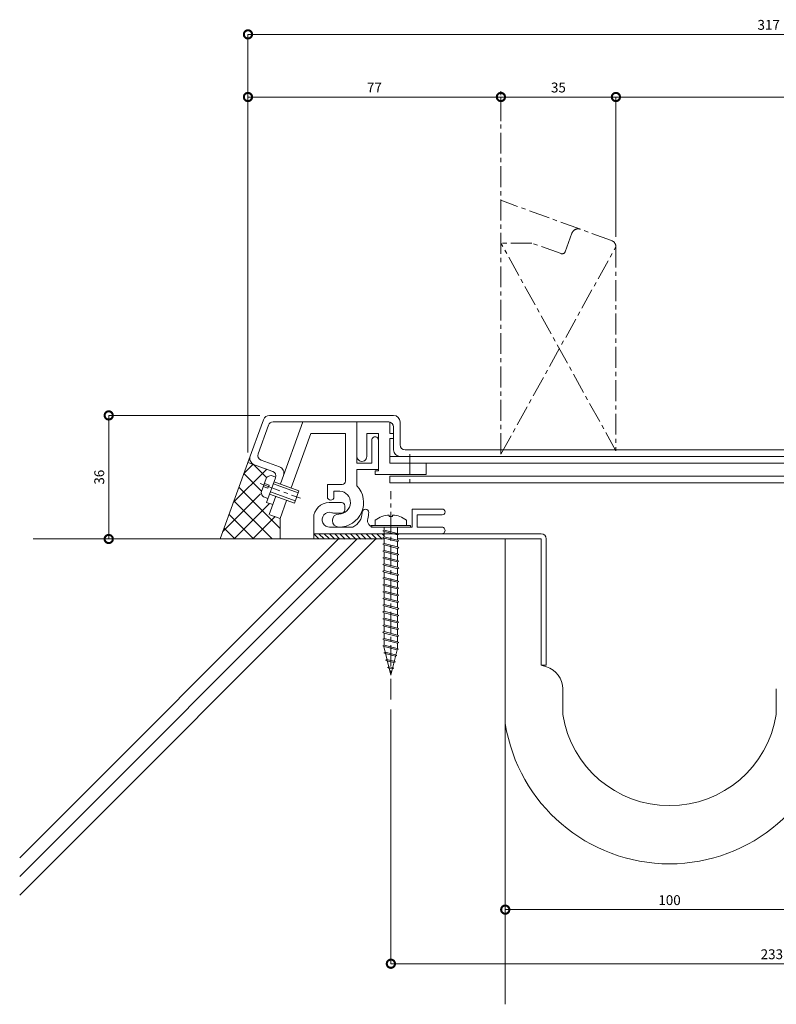
# Model space of a CAD drawing. Units: millimetres. Extents: x 619 to 1096, y 783 to 1096.
# Drawn here: x 619 to 850, y 796 to 1096 of the extents above; entities that cross this region are included whole.
import ezdxf

# ---------------------------------------------------------------- set-up
doc = ezdxf.new("R2010")
doc.units = ezdxf.units.MM
doc.header["$LTSCALE"] = 0.2
doc.header["$PDMODE"] = 67
doc.linetypes.add('CENTER', pattern=[50.8, 31.75, -6.35, 6.35, -6.35])
for name, color, linetype, lineweight in [('(KE)ねじ・ボルトナット・アンカーボルト', 2, 'Continuous', 13), ('(KE)フレーム(シート受・位置決め)', 2, 'Continuous', 13), ('(KE)ホルダー', 2, 'Continuous', 13), ('(KE)寸法', 7, 'Continuous', 9), ('(KE)寸法 @ 1', 7, 'Continuous', 9), ('(KE)本体(パネル・カバー・ジョイントPL)', 3, 'Continuous', 13), ('(KE)耐火帯', 4, 'Continuous', 13), ('(KE)躯体', 6, 'Continuous', 13)]:
    doc.layers.add(name, color=color, linetype=linetype, lineweight=lineweight)
doc.styles.add('(K)文字_異尺度_H3.0-1.0', font='MS Gothic.ttf', dxfattribs={"height": 3})
doc.dimstyles.new('kaneso異尺度対応_H3.0(S5.0)', dxfattribs={"dimscale": 6, "dimtxt": 3, "dimasz": 5, "dimexe": 0, "dimexo": 3, "dimgap": 1, "dimtad": 1, "dimdec": 1, "dimdsep": 46, "dimtxsty": '(K)文字_異尺度_H3.0-1.0', "dimblk": 'DOTSMALL', "dimcen": 0, "dimclrt": 2, "dimadec": 0, "dimazin": 0, "dimtfac": 1, "dimtdec": 1, "dimtmove": 1, "dimatfit": 3, "dimldrblk": 'DOTSMALL', "dimfxl": 1, "dimlwd": 9, "dimlwe": 9, "dimarcsym": 0})

# ---------------------------------------------------------------- blocks, each defined once
blk = doc.blocks.new('_DotSmall')
at = {"color": 0, "linetype": 'ByBlock', "const_width": 0.5}
blk.add_lwpolyline([(-0.0625, 0, 1), (0.0625, 0, 1)], format="xyb", close=True, dxfattribs=at)
blk = doc.blocks.new('*D9')
at = {"layer": '(KE)寸法', "color": 0, "lineweight": 9, "transparency": 16777216}
for p, q in [((692.54, 975.65), (646.56, 975.65)), ((646.56, 975.65), (646.56, 938.05)), ((677.45, 938.05), (646.56, 938.05))]:
    blk.add_line(p, q, dxfattribs=at)
at = {"layer": 'Defpoints', "color": 0, "transparency": 16777216}
for p in [(695.54, 975.65), (646.56, 938.05), (680.45, 938.05)]:
    blk.add_point(p, dxfattribs=at)
at = {"layer": '(KE)寸法', "color": 0, "lineweight": 9, "transparency": 16777216, "xscale": 5, "yscale": 5, "zscale": 5}
for p, rotation in [((646.56, 975.65), 90), ((646.56, 938.05), 270)]:
    blk.add_blockref('_DotSmall', p, dxfattribs=dict(at, rotation=rotation))
at = {"layer": '(KE)寸法', "color": 2, "transparency": 16777216, "insert": (644.06, 956.85), "char_height": 3, "attachment_point": 5, "rotation": 90, "style": '(K)文字_異尺度_H3.0-1.0'}
blk.add_mtext('36', dxfattribs=at)
blk = doc.blocks.new('*D10')
at = {"layer": '(KE)寸法', "color": 0, "lineweight": 9, "transparency": 16777216}
for p, q in [((688.94, 964.37), (688.94, 1091.61)), ((1005.93, 1091.61), (688.94, 1091.61)), ((1005.93, 969.65), (1005.93, 1091.61))]:
    blk.add_line(p, q, dxfattribs=at)
at = {"layer": 'Defpoints', "color": 0, "transparency": 16777216}
for p in [(688.94, 1091.61), (1005.93, 966.65), (688.94, 961.37)]:
    blk.add_point(p, dxfattribs=at)
at = {"layer": '(KE)寸法', "color": 0, "lineweight": 9, "transparency": 16777216, "xscale": 5, "yscale": 5, "zscale": 5, "rotation": 180}
blk.add_blockref('_DotSmall', (688.94, 1091.61), dxfattribs=at)
at = {"layer": '(KE)寸法', "color": 0, "lineweight": 9, "transparency": 16777216, "xscale": 5, "yscale": 5, "zscale": 5}
blk.add_blockref('_DotSmall', (1005.93, 1091.61), dxfattribs=at)
at = {"layer": '(KE)寸法', "color": 2, "transparency": 16777216, "insert": (847.43, 1094.11), "char_height": 3, "attachment_point": 5, "style": '(K)文字_異尺度_H3.0-1.0'}
blk.add_mtext('317', dxfattribs=at)
blk = doc.blocks.new('*D11')
at = {"layer": '(KE)寸法', "color": 0, "lineweight": 9, "transparency": 16777216}
for p, q in [((1005.93, 1073.18), (1005.93, 1072.55)), ((800.93, 1029.97), (800.93, 1072.55)), ((1005.93, 1072.55), (800.93, 1072.55))]:
    blk.add_line(p, q, dxfattribs=at)
at = {"layer": 'Defpoints', "color": 0, "transparency": 16777216}
for p in [(800.93, 1072.55), (1005.93, 1070.18), (800.93, 1026.97)]:
    blk.add_point(p, dxfattribs=at)
at = {"layer": '(KE)寸法', "color": 0, "lineweight": 9, "transparency": 16777216, "xscale": 5, "yscale": 5, "zscale": 5, "rotation": 180}
blk.add_blockref('_DotSmall', (800.93, 1072.55), dxfattribs=at)
at = {"layer": '(KE)寸法', "color": 0, "lineweight": 9, "transparency": 16777216, "xscale": 5, "yscale": 5, "zscale": 5}
blk.add_blockref('_DotSmall', (1005.93, 1072.55), dxfattribs=at)
at = {"layer": '(KE)寸法', "color": 2, "transparency": 16777216, "insert": (903.43, 1075.05), "char_height": 3, "attachment_point": 5, "style": '(K)文字_異尺度_H3.0-1.0'}
blk.add_mtext('205', dxfattribs=at)
blk = doc.blocks.new('*D12')
at = {"layer": '(KE)寸法', "color": 0, "lineweight": 9, "transparency": 16777216}
for p, q in [((765.93, 1065.17), (765.93, 1072.55)), ((800.93, 1072.55), (765.93, 1072.55)), ((800.93, 1029.97), (800.93, 1072.55))]:
    blk.add_line(p, q, dxfattribs=at)
at = {"layer": 'Defpoints', "color": 0, "transparency": 16777216}
for p in [(765.93, 1072.55), (765.93, 1062.17), (800.93, 1026.97)]:
    blk.add_point(p, dxfattribs=at)
at = {"layer": '(KE)寸法', "color": 0, "lineweight": 9, "transparency": 16777216, "xscale": 5, "yscale": 5, "zscale": 5, "rotation": 180}
blk.add_blockref('_DotSmall', (765.93, 1072.55), dxfattribs=at)
at = {"layer": '(KE)寸法', "color": 0, "lineweight": 9, "transparency": 16777216, "xscale": 5, "yscale": 5, "zscale": 5}
blk.add_blockref('_DotSmall', (800.93, 1072.55), dxfattribs=at)
at = {"layer": '(KE)寸法', "color": 2, "transparency": 16777216, "insert": (783.43, 1075.05), "char_height": 3, "attachment_point": 5, "style": '(K)文字_異尺度_H3.0-1.0'}
blk.add_mtext('35', dxfattribs=at)
blk = doc.blocks.new('*D13')
at = {"layer": '(KE)寸法', "color": 0, "lineweight": 9, "transparency": 16777216}
for p, q in [((688.94, 1073.99), (688.94, 1072.55)), ((765.93, 1072.55), (688.94, 1072.55)), ((765.93, 1065.17), (765.93, 1072.55))]:
    blk.add_line(p, q, dxfattribs=at)
at = {"layer": 'Defpoints', "color": 0, "transparency": 16777216}
for p in [(688.94, 1072.55), (688.94, 1070.99), (765.93, 1062.17)]:
    blk.add_point(p, dxfattribs=at)
at = {"layer": '(KE)寸法', "color": 0, "lineweight": 9, "transparency": 16777216, "xscale": 5, "yscale": 5, "zscale": 5, "rotation": 180}
blk.add_blockref('_DotSmall', (688.94, 1072.55), dxfattribs=at)
at = {"layer": '(KE)寸法', "color": 0, "lineweight": 9, "transparency": 16777216, "xscale": 5, "yscale": 5, "zscale": 5}
blk.add_blockref('_DotSmall', (765.93, 1072.55), dxfattribs=at)
at = {"layer": '(KE)寸法', "color": 2, "transparency": 16777216, "insert": (727.43, 1075.05), "char_height": 3, "attachment_point": 5, "style": '(K)文字_異尺度_H3.0-1.0'}
blk.add_mtext('77', dxfattribs=at)
blk = doc.blocks.new('*D14')
at = {"layer": '(KE)寸法', "color": 0, "lineweight": 9, "transparency": 16777216}
for p, q in [((767.25, 826.6), (767.25, 825.26)), ((867.25, 825.26), (767.25, 825.26)), ((867.25, 826.6), (867.25, 825.26))]:
    blk.add_line(p, q, dxfattribs=at)
at = {"layer": 'Defpoints', "color": 0, "transparency": 16777216}
for p in [(767.25, 829.6), (867.25, 829.6), (767.25, 825.26)]:
    blk.add_point(p, dxfattribs=at)
at = {"layer": '(KE)寸法', "color": 0, "lineweight": 9, "transparency": 16777216, "xscale": 5, "yscale": 5, "zscale": 5, "rotation": 180}
blk.add_blockref('_DotSmall', (767.25, 825.26), dxfattribs=at)
at = {"layer": '(KE)寸法', "color": 0, "lineweight": 9, "transparency": 16777216, "xscale": 5, "yscale": 5, "zscale": 5}
blk.add_blockref('_DotSmall', (867.25, 825.26), dxfattribs=at)
at = {"layer": '(KE)寸法', "color": 2, "transparency": 16777216, "insert": (817.25, 827.76), "char_height": 3, "attachment_point": 5, "style": '(K)文字_異尺度_H3.0-1.0'}
blk.add_mtext('100', dxfattribs=at)
blk = doc.blocks.new('*D15')
at = {"layer": '(KE)寸法', "color": 0, "lineweight": 9, "transparency": 16777216}
for p, q in [((732.44, 886.18), (732.44, 808.79)), ((964.35, 886.19), (964.35, 808.79)), ((964.35, 808.79), (732.44, 808.79))]:
    blk.add_line(p, q, dxfattribs=at)
at = {"layer": 'Defpoints', "color": 0, "transparency": 16777216}
for p in [(732.44, 889.18), (964.35, 889.19), (732.44, 808.79)]:
    blk.add_point(p, dxfattribs=at)
at = {"layer": '(KE)寸法', "color": 0, "lineweight": 9, "transparency": 16777216, "xscale": 5, "yscale": 5, "zscale": 5, "rotation": 180}
blk.add_blockref('_DotSmall', (732.44, 808.79), dxfattribs=at)
at = {"layer": '(KE)寸法', "color": 0, "lineweight": 9, "transparency": 16777216, "xscale": 5, "yscale": 5, "zscale": 5}
blk.add_blockref('_DotSmall', (964.35, 808.79), dxfattribs=at)
at = {"layer": '(KE)寸法', "color": 2, "transparency": 16777216, "insert": (848.39, 811.29), "char_height": 3, "attachment_point": 5, "style": '(K)文字_異尺度_H3.0-1.0'}
blk.add_mtext('233', dxfattribs=at)

msp = doc.modelspace()

# ---------------------------------------------------------------- linework, layer by layer
at = {"layer": '(KE)ねじ・ボルトナット・アンカーボルト', "color": 2, "linetype": 'CENTER'}
for p, q in [((738.17, 963.9), (738.17, 953.98)), ((692.69, 954.89), (704.98, 950.42))]:
    msp.add_line(p, q, dxfattribs=at)
at = {"layer": '(KE)ねじ・ボルトナット・アンカーボルト', "color": 2, "linetype": 'Continuous', "lineweight": 9}
for p, q in [((694.6, 956.75), (692.96, 952.24)), ((697.42, 956.89), (696.02, 957.41)), ((693.61, 954.02), (695.02, 953.51)), ((695.36, 954.45), (693.95, 954.96)), ((695.02, 953.51), (695.36, 954.45)), ((696.67, 954.83), (704.19, 952.09)), ((696.91, 955.48), (704.43, 952.75)), ((695.03, 950.32), (693.62, 950.83)), ((703.06, 948.99), (695.54, 951.73)), ((703.3, 949.65), (695.78, 952.38)), ((704.43, 952.75), (703.06, 948.99))]:
    msp.add_line(p, q, dxfattribs=at)
at = {"layer": '(KE)ねじ・ボルトナット・アンカーボルト', "color": 4, "linetype": 'CENTER'}
msp.add_line((732.44, 889.18), (732.44, 952.65), dxfattribs=at)
at = {"layer": '(KE)ねじ・ボルトナット・アンカーボルト', "color": 4, "linetype": 'Continuous', "lineweight": 9}
for p, q in [((731.94, 945.33), (731.94, 944.93)), ((731.94, 944.93), (732.93, 944.93)), ((732.93, 945.33), (732.93, 944.93)), ((738.44, 942.15), (726.44, 942.15)), ((726.44, 941.65), (726.44, 942.15)), ((738.44, 941.65), (726.44, 941.65)), ((727.69, 943.79), (727.69, 942.15)), ((730.37, 941.65), (730.37, 940.78)), ((734.49, 941.65), (734.49, 939.75)), ((737.19, 943.79), (737.19, 942.15)), ((738.44, 941.65), (738.44, 942.15)), ((730.38, 940.78), (729.96, 940.57)), ((729.96, 940.57), (730.38, 940.35)), ((730.38, 938.72), (729.96, 938.5)), ((729.96, 938.5), (730.38, 938.29)), ((730.37, 940.36), (730.36, 938.71)), ((730.37, 938.3), (730.36, 936.65)), ((734.5, 939.75), (730.38, 940.78)), ((734.5, 939.32), (730.38, 940.35)), ((734.5, 937.69), (730.38, 938.72)), ((734.5, 937.26), (730.38, 938.29)), ((734.49, 939.32), (734.49, 937.69)), ((734.91, 939.54), (734.5, 939.75)), ((734.5, 939.32), (734.91, 939.54)), ((730.38, 936.66), (729.96, 936.44)), ((729.96, 936.44), (730.38, 936.23)), ((730.37, 936.23), (730.36, 934.59)), ((734.5, 935.62), (730.38, 936.66)), ((734.5, 935.2), (730.38, 936.23)), ((734.49, 937.26), (734.49, 935.62)), ((734.49, 935.2), (734.49, 933.56)), ((734.91, 937.47), (734.5, 937.69)), ((734.5, 937.26), (734.91, 937.47)), ((734.91, 935.41), (734.5, 935.62)), ((734.5, 935.2), (734.91, 935.41)), ((730.38, 934.59), (729.96, 934.38)), ((729.96, 934.38), (730.38, 934.17)), ((730.38, 932.53), (729.96, 932.32)), ((729.96, 932.32), (730.38, 932.11)), ((730.37, 934.17), (730.36, 932.53)), ((730.37, 932.11), (730.36, 930.46)), ((734.5, 933.56), (730.38, 934.59)), ((734.5, 933.14), (730.38, 934.17)), ((734.5, 931.5), (730.38, 932.53)), ((734.5, 931.08), (730.38, 932.11)), ((734.49, 933.14), (734.49, 931.5)), ((734.91, 933.35), (734.5, 933.56)), ((734.5, 933.14), (734.91, 933.35)), ((730.38, 930.47), (729.96, 930.26)), ((729.96, 930.26), (730.38, 930.04)), ((730.37, 930.05), (730.36, 928.4)), ((734.5, 929.44), (730.38, 930.47)), ((734.5, 929.01), (730.38, 930.04)), ((734.49, 931.08), (734.49, 929.44)), ((734.49, 929.01), (734.49, 927.38)), ((734.91, 931.29), (734.5, 931.5)), ((734.5, 931.08), (734.91, 931.29)), ((734.91, 929.23), (734.5, 929.44)), ((734.5, 929.01), (734.91, 929.23)), ((730.38, 928.41), (729.96, 928.2)), ((729.96, 928.2), (730.38, 927.98)), ((730.38, 926.35), (729.96, 926.13)), ((729.96, 926.13), (730.38, 925.92)), ((730.37, 927.99), (730.36, 926.34)), ((730.37, 925.93), (730.36, 924.28)), ((734.5, 927.38), (730.38, 928.41)), ((734.5, 926.95), (730.38, 927.98)), ((734.5, 925.31), (730.38, 926.35)), ((734.5, 924.89), (730.38, 925.92)), ((734.49, 926.95), (734.49, 925.31)), ((734.91, 927.16), (734.5, 927.38)), ((734.5, 926.95), (734.91, 927.16)), ((730.38, 924.28), (729.96, 924.07)), ((729.96, 924.07), (730.38, 923.86)), ((730.37, 923.86), (730.36, 922.22)), ((734.5, 923.25), (730.38, 924.28)), ((734.5, 922.83), (730.38, 923.86)), ((734.49, 924.89), (734.49, 923.25)), ((734.91, 925.1), (734.5, 925.31)), ((734.5, 924.89), (734.91, 925.1)), ((734.91, 923.04), (734.5, 923.25)), ((734.5, 922.83), (734.91, 923.04)), ((730.38, 922.22), (729.96, 922.01)), ((729.96, 922.01), (730.38, 921.8)), ((730.38, 920.16), (729.96, 919.95)), ((729.96, 919.95), (730.38, 919.74)), ((730.37, 921.8), (730.36, 920.15)), ((734.5, 921.19), (730.38, 922.22)), ((734.5, 920.77), (730.38, 921.8)), ((734.5, 919.13), (730.38, 920.16)), ((734.49, 922.83), (734.49, 921.19)), ((734.49, 920.77), (734.49, 919.13)), ((734.91, 920.98), (734.5, 921.19)), ((734.5, 920.77), (734.91, 920.98)), ((730.38, 918.1), (729.96, 917.89)), ((729.96, 917.89), (730.38, 917.67)), ((730.37, 919.74), (730.36, 918.09)), ((730.37, 917.68), (730.36, 916.03)), ((734.5, 918.7), (730.38, 919.74)), ((734.5, 917.07), (730.38, 918.1)), ((734.5, 916.64), (730.38, 917.67)), ((734.49, 918.7), (734.49, 917.07)), ((734.91, 918.92), (734.5, 919.13)), ((734.5, 918.7), (734.91, 918.92)), ((734.91, 916.85), (734.5, 917.07)), ((730.38, 916.04), (729.96, 915.82)), ((729.96, 915.82), (730.38, 915.61)), ((730.38, 913.97), (729.96, 913.76)), ((730.37, 915.62), (730.36, 913.97)), ((734.5, 915.01), (730.38, 916.04)), ((734.5, 914.58), (730.38, 915.61)), ((734.5, 912.94), (730.38, 913.97)), ((734.49, 916.64), (734.49, 915.01)), ((734.49, 914.58), (734.49, 912.94)), ((734.5, 916.64), (734.91, 916.85)), ((734.91, 914.79), (734.5, 915.01)), ((734.5, 914.58), (734.91, 914.79)), ((729.96, 913.76), (730.38, 913.55)), ((730.38, 911.91), (729.96, 911.7)), ((729.96, 911.7), (730.38, 911.49)), ((730.37, 913.55), (730.36, 911.91)), ((730.37, 911.49), (730.36, 909.84)), ((734.5, 912.52), (730.38, 913.55)), ((734.5, 910.88), (730.38, 911.91)), ((734.5, 910.46), (730.38, 911.49)), ((734.49, 912.52), (734.49, 910.88)), ((734.91, 912.73), (734.5, 912.94)), ((734.5, 912.52), (734.91, 912.73)), ((734.91, 910.67), (734.5, 910.88)), ((730.38, 909.85), (729.96, 909.64)), ((729.96, 909.64), (730.38, 909.43)), ((730.37, 909.43), (730.36, 907.78)), ((734.5, 908.82), (730.38, 909.85)), ((734.5, 908.39), (730.38, 909.43)), ((734.49, 910.46), (734.49, 908.82)), ((734.49, 908.39), (734.49, 906.76)), ((734.5, 910.46), (734.91, 910.67)), ((734.91, 908.61), (734.5, 908.82)), ((734.5, 908.39), (734.91, 908.61)), ((730.36, 905.73), (729.95, 905.52)), ((729.95, 905.52), (730.36, 905.31)), ((730.38, 907.79), (729.96, 907.58)), ((729.96, 907.58), (730.38, 907.36)), ((730.27, 905.33), (732.44, 896.65)), ((730.36, 907.37), (730.36, 905.72)), ((734.35, 904.73), (730.36, 905.73)), ((734.35, 904.31), (730.36, 905.31)), ((734.5, 906.76), (730.38, 907.79)), ((734.5, 906.33), (730.38, 907.36)), ((734.49, 906.33), (734.48, 904.7)), ((734.91, 906.55), (734.5, 906.76)), ((734.5, 906.33), (734.91, 906.55)), ((730.71, 903.58), (730.29, 903.37)), ((730.29, 903.37), (730.71, 903.16)), ((733.87, 902.79), (730.71, 903.58)), ((733.87, 902.37), (730.71, 903.16)), ((734.35, 904.31), (732.44, 896.65)), ((734.28, 902.58), (733.87, 902.79)), ((733.87, 902.37), (734.28, 902.58)), ((734.77, 904.52), (734.35, 904.73)), ((734.35, 904.31), (734.77, 904.52)), ((731.25, 901.38), (730.84, 901.17)), ((730.84, 901.17), (731.25, 900.96)), ((733.38, 900.85), (731.25, 901.38)), ((733.38, 900.43), (731.25, 900.96)), ((731.8, 899.19), (731.39, 898.97)), ((731.39, 898.97), (731.8, 898.76)), ((732.9, 898.91), (731.8, 899.19)), ((733.31, 898.7), (732.9, 898.91)), ((733.8, 900.64), (733.38, 900.85)), ((733.38, 900.43), (733.8, 900.64)), ((732.9, 898.49), (731.8, 898.76)), ((732.9, 898.49), (733.31, 898.7))]:
    msp.add_line(p, q, dxfattribs=at)
at = {"layer": '(KE)ねじ・ボルトナット・アンカーボルト', "color": 2, "linetype": 'Continuous', "lineweight": 9}
for centre, start, end in [((696.53, 954.45), 99.9262, 130.0735), ((695.92, 952.76), 189.9264, 220.0738)]:
    msp.add_arc(centre, 3, start, end, dxfattribs=at)
at = {"layer": '(KE)ねじ・ボルトナット・アンカーボルト', "color": 4, "linetype": 'Continuous', "lineweight": 9}
for start, end in [(93.552, 126.4236), (53.5764, 86.448)]:
    msp.add_arc((732.44, 937.35), 8, start, end, dxfattribs=at)
at = {"layer": '(KE)フレーム(シート受・位置決め)', "color": 2, "linetype": 'Continuous', "lineweight": 9}
for p, q in [((705.66, 973.65), (698.8, 954.8)), ((722.12, 973.65), (722.12, 961.15)), ((708.11, 970.15), (702.1, 953.62)), ((708.11, 970.15), (712.07, 970.15)), ((712.07, 970.15), (718.62, 970.15)), ((718.62, 970.15), (718.62, 955.64)), ((726.62, 961.15), (726.62, 968.15)), ((722.12, 961.15), (726.62, 961.15)), ((722.12, 959.15), (722.12, 954.25)), ((728.62, 959.15), (722.12, 959.15)), ((713.12, 950.9), (713.12, 954.64)), ((717.62, 954.64), (713.12, 954.64)), ((697.43, 951.04), (695.41, 945.5)), ((715.12, 950.9), (715.12, 952.64)), ((715.12, 952.64), (716.88, 952.64)), ((700.69, 949.75), (698.7, 944.3)), ((713.69, 949.15), (717.44, 949.15)), ((718.44, 948.15), (718.44, 946.9)), ((738.94, 941.65), (738.94, 947.15)), ((748.06, 947.15), (738.94, 947.15)), ((695.6, 945.43), (698.7, 944.3)), ((708.94, 939.65), (708.94, 944.4)), ((717.44, 945.9), (715.44, 945.9)), ((740.44, 941.65), (740.44, 945.4)), ((748.06, 945.4), (740.44, 945.4)), ((713.77, 941.65), (720.87, 941.65)), ((727.33, 941.65), (738.94, 941.65)), ((747.94, 941.65), (740.44, 941.65))]:
    msp.add_line(p, q, dxfattribs=at)
for centre, radius, start, end in [((727.62, 968.15), 1, 359.9998, 180), ((716.62, 949.15), 7.5, 270, 42.8334), ((717.62, 955.64), 1, 270, 360), ((714.12, 950.9), 1, 180, 0), ((716.62, 949.15), 3.5, 270, 85.6678), ((713.69, 944.4), 4.75, 90, 180), ((717.44, 948.15), 1, 360, 90.0008), ((717.44, 946.9), 1, 270, 360), ((724.69, 946.15), 1, 0, 180), ((748.06, 946.27), 0.875, 270, 90), ((713.77, 943.91), 2.25, 72.3705, 272.3705), ((715.44, 949.15), 3.25, 252.3705, 270), ((716.62, 943.65), 2, 90, 270), ((718.69, 946.15), 5, 295.8419, 360), ((727.33, 943.65), 2, 163.8724, 270), ((718.69, 946.15), 7, 343.8724, 360), ((747.94, 940.65), 1, 270, 90.0007)]:
    msp.add_arc(centre, radius, start, end, dxfattribs=at)
at = {"layer": '(KE)ホルダー', "color": 2, "linetype": 'Continuous', "lineweight": 9}
for p, q in [((732.12, 973.65), (732.12, 970.15)), ((725.12, 963.15), (725.12, 970.15)), ((728.62, 970.15), (725.12, 970.15)), ((728.62, 970.15), (728.62, 958.78)), ((732.12, 970.15), (733.27, 970.15)), ((732.12, 968.65), (732.12, 961.15)), ((732.12, 968.65), (733.27, 968.65)), ((897.62, 963.15), (732.12, 963.15)), ((897.62, 961.15), (732.12, 961.15)), ((743.17, 961.15), (743.17, 957.65)), ((727.7, 957.65), (727.7, 958.78)), ((728.62, 958.78), (727.7, 958.78)), ((743.17, 957.65), (727.7, 957.65)), ((897.62, 957.15), (732.12, 957.15)), ((732.12, 957.15), (732.12, 955.15)), ((897.62, 955.15), (732.12, 955.15))]:
    msp.add_line(p, q, dxfattribs=at)
msp.add_arc((723.62, 963.15), 1.5, 179.9997, 0.0001, dxfattribs=at)
at = {"layer": '(KE)本体(パネル・カバー・ジョイントPL)', "color": 3, "linetype": 'CENTER'}
for p, q in [((787.56, 1031.11), (785.5, 1025.47)), ((799.61, 1028.85), (790.12, 1032.31)), ((775.3, 1028.12), (765.93, 1028.12)), ((800.93, 964.87), (765.93, 1028.12)), ((784.22, 1024.88), (775.3, 1028.12)), ((765.93, 963.87), (800.93, 1026.97)), ((800.93, 1026.97), (800.93, 964.87))]:
    msp.add_line(p, q, dxfattribs=at)
at = {"layer": '(KE)本体(パネル・カバー・ジョイントPL)', "color": 3, "linetype": 'Continuous', "lineweight": 9}
for p, q in [((693.66, 974.33), (688.94, 961.37)), ((695.54, 975.65), (709.14, 975.65)), ((709.14, 975.65), (733.27, 975.65)), ((695.18, 972.66), (692.02, 963.97)), ((696.59, 973.65), (716.07, 973.65)), ((716.07, 973.65), (731.77, 973.65)), ((733.27, 972.15), (733.27, 965.15)), ((735.27, 973.65), (735.27, 966.65)), ((889.95, 965.15), (736.77, 965.15)), ((692.91, 962.05), (698.56, 959.99)), ((688.94, 961.37), (696.47, 958.63)), ((697.36, 956.7), (694.63, 949.19)), ((694.63, 949.19), (696.51, 948.5))]:
    msp.add_line(p, q, dxfattribs=at)
at = {"layer": '(KE)本体(パネル・カバー・ジョイントPL)', "color": 3, "linetype": 'CENTER'}
for centre, radius, start, end in [((789.44, 1030.43), 2, 69.9999, 160.0002), ((798.93, 1026.97), 2, 0, 70.0002), ((784.56, 1025.82), 1, 250.0006, 339.9998)]:
    msp.add_arc(centre, radius, start, end, dxfattribs=at)
at = {"layer": '(KE)本体(パネル・カバー・ジョイントPL)', "color": 3, "linetype": 'Continuous', "lineweight": 9}
for centre, radius, start, end in [((695.54, 973.65), 2, 90, 160.0003), ((733.27, 973.65), 2, 0, 90), ((696.59, 972.15), 1.5, 90, 160.0003), ((731.77, 972.15), 1.5, 0, 90), ((735.27, 965.15), 2, 180, 270), ((736.77, 966.65), 1.5, 180, 270), ((691.5, 962.56), 2, 160.0003, 249.999), ((693.43, 963.46), 1.5, 160.0003, 249.999), ((697.88, 958.11), 2, 339.9994, 69.999), ((695.95, 957.22), 1.5, 339.9994, 69.999)]:
    msp.add_arc(centre, radius, start, end, dxfattribs=at)
at = {"layer": '(KE)耐火帯', "color": 4, "linetype": 'Continuous', "lineweight": 9}
for p, q in [((708.94, 939.65), (708.94, 938.05)), ((708.94, 939.65), (710.54, 938.05)), ((778.15, 939.65), (708.94, 939.65)), ((708.94, 938.05), (730.37, 938.05)), ((710.54, 939.65), (712.14, 938.05)), ((712.14, 939.65), (713.74, 938.05)), ((713.74, 939.64), (715.34, 938.04)), ((715.34, 939.64), (716.94, 938.04)), ((716.94, 939.64), (718.54, 938.04)), ((718.54, 939.64), (720.14, 938.04)), ((720.14, 939.64), (721.74, 938.04)), ((721.74, 939.64), (723.34, 938.04)), ((723.34, 939.63), (724.94, 938.03)), ((724.94, 939.63), (726.54, 938.03)), ((726.54, 939.63), (728.14, 938.03)), ((728.14, 939.63), (729.74, 938.03)), ((729.74, 939.63), (730.37, 939)), ((734.49, 938.05), (778.15, 938.05)), ((767.25, 881.88), (767.25, 938.05)), ((778.15, 899.65), (778.15, 938.05)), ((779.75, 938.05), (779.75, 899.65)), ((779.75, 899.65), (778.15, 899.65)), ((779.78, 899.16), (778.15, 899.65)), ((784.75, 892.46), (784.75, 884.65)), ((849.75, 892.46), (849.75, 884.65))]:
    msp.add_line(p, q, dxfattribs=at)
for centre, radius, start, end in [((778.15, 938.05), 1.6, 0, 90), ((777.75, 892.46), 7, 0, 73.1416), ((817.25, 889.8), 32.9, 188.9995, 351.0005), ((817.25, 889.8), 50.61, 188.9995, 351.0005)]:
    msp.add_arc(centre, radius, start, end, dxfattribs=at)
at = {"layer": '(KE)躯体', "color": 6, "linetype": 'CENTER'}
for p, q in [((765.93, 963.87), (765.93, 1074.93)), ((790.12, 1032.31), (765.93, 1041.11))]:
    msp.add_line(p, q, dxfattribs=at)
at = {"layer": '(KE)躯体', "color": 6, "linetype": 'Continuous', "lineweight": 5}
for p, q in [((689.62, 963.24), (680.45, 938.05)), ((684.48, 949.11), (694.66, 959.29)), ((687.72, 958), (690.51, 960.8)), ((694.6, 956.71), (690.51, 960.8)), ((693.09, 952.57), (687.7, 957.95)), ((698.71, 941.28), (686.19, 953.81)), ((681.24, 940.21), (692.79, 951.76)), ((696.28, 938.05), (684.68, 949.66)), ((684.74, 938.05), (695.54, 948.86)), ((690.63, 938.05), (683.17, 945.51)), ((690.39, 938.05), (697.19, 944.85)), ((698.7, 944.3), (698.7, 938.05)), ((684.97, 938.05), (681.66, 941.36)), ((730.37, 938.05), (623.58, 938.05)), ((767.25, 938.05), (767.25, 796.45))]:
    msp.add_line(p, q, dxfattribs=at)
at = {"layer": '(KE)躯体'}
for p, q in [((716.5, 938.06), (619.46, 841.02)), ((722.16, 938.06), (619.46, 835.36)), ((727.82, 938.06), (619.46, 829.7))]:
    msp.add_line(p, q, dxfattribs=at)

# ---------------------------------------------------------------- dimensions: what is measured, and where the dimension line sits
at = {"layer": '(KE)寸法 @ 1', "color": 7}
for base, p1, p2, picture, middle in [((688.94, 1091.61), (1005.93, 966.65), (688.94, 961.37), '*D10', (847.43, 1094.11)), ((688.94, 1072.55), (765.93, 1062.17), (688.94, 1070.99), '*D13', (727.43, 1075.05)), ((765.93, 1072.55), (800.93, 1026.97), (765.93, 1062.17), '*D12', (783.43, 1075.05)), ((800.93, 1072.55), (1005.93, 1070.18), (800.93, 1026.97), '*D11', (903.43, 1075.05)), ((767.25, 825.26), (867.25, 829.6), (767.25, 829.6), '*D14', (817.25, 827.76))]:
    dim = msp.add_linear_dim(base=base, p1=p1, p2=p2, dimstyle='kaneso異尺度対応_H3.0(S5.0)', override={"dimscale": 1}, dxfattribs=at)
    dim.commit()
    dim.dimension.update_dxf_attribs({"geometry": picture, "text_midpoint": middle})
dim = msp.add_linear_dim(base=(646.56, 938.05), p1=(695.54, 975.65), p2=(680.45, 938.05), angle=90, text='36', dimstyle='kaneso異尺度対応_H3.0(S5.0)', override={"dimscale": 1}, dxfattribs=at)
dim.commit()
dim.dimension.update_dxf_attribs({"geometry": '*D9', "text_midpoint": (644.06, 956.85)})
dim = msp.add_linear_dim(base=(732.44, 808.79), p1=(964.35, 889.19), p2=(732.44, 889.18), text='233', dimstyle='kaneso異尺度対応_H3.0(S5.0)', override={"dimscale": 1}, dxfattribs=at)
dim.commit()
dim.dimension.update_dxf_attribs({"geometry": '*D15', "text_midpoint": (848.39, 811.29)})

doc.saveas('drawing.dxf')
